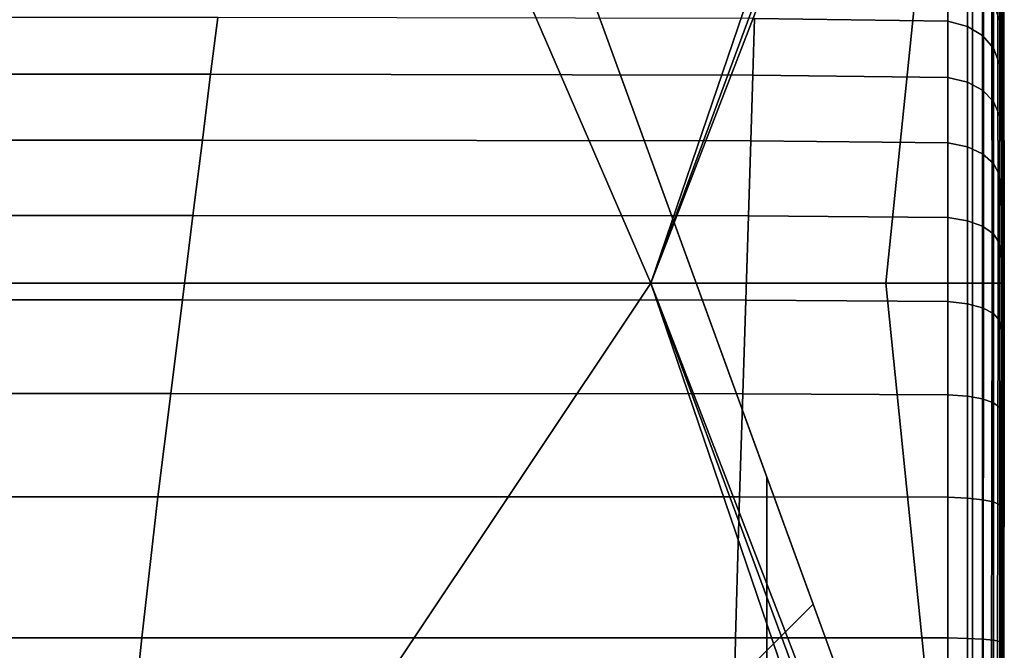
# Model space of a CAD drawing. Units: inches. Extents: x -17.1 to 10, y -17.1 to 17.1.
# Drawn here: x 6 to 10, y -15 to -12.5 of the extents above; entities that cross this region are included whole.
import ezdxf

# ---------------------------------------------------------------- set-up
doc = ezdxf.new("R2010")
doc.units = ezdxf.units.IN
doc.header["$MEASUREMENT"] = 0
doc.layers.add('SEAT-BASE', color=5, linetype='Continuous')
doc.layers.add('SEAT-FABRIC', color=5, linetype='Continuous')

msp = doc.modelspace()

# ---------------------------------------------------------------- linework, layer by layer
at = {"layer": 'SEAT-BASE'}
for points in [[(7.3585, -10.5506, 8.4645), (7.3585, -10.5506, 7.9921), (3.4805, -14.4286, 7.9921), (3.4805, -14.4286, 8.4645)], [(9.0211, -14.2998, 8.4645), (9.0211, -15.8944, 8.4645), (9.0211, -15.8944, 8.3464), (9.0211, -14.2998, 8.3464)], [(7.7411, -16.2773, 6.7534), (9.2073, -14.8111, 6.7534), (9.2878, -15.0323, 6.6639), (7.9623, -16.3579, 6.6639)]]:
    msp.add_3dface(points, dxfattribs=at)
for points, invisible_edges in [([(3.5524, -14.7528, 8.4645), (7.6827, -10.6225, 8.4645), (7.3585, -10.5506, 8.4645), (3.4805, -14.4286, 8.4645)], 11), ([(7.3585, -10.5506, 7.9921), (7.6827, -10.6225, 7.9118), (3.5524, -14.7528, 7.9118), (3.4805, -14.4286, 7.9921)], 7), ([(7.6827, -10.6225, 8.4645), (3.5524, -14.7528, 8.4645), (7.2298, -16.0912, 8.4645), (9.0211, -14.2998, 8.4645)], 5), ([(9.2073, -14.8111, 6.7534), (7.7411, -16.2773, 6.7534), (3.5524, -14.7528, 7.9118), (7.6827, -10.6225, 7.9118)], 4), ([(9.2073, -14.8111, 6.7534), (9.2073, -14.8111, 6.7534), (7.6827, -10.6225, 7.9118), (9.0211, -14.2998, 8.3464)], 12), ([(9.0211, -14.2998, 8.4645), (9.0211, -14.2998, 8.3464), (7.6827, -10.6225, 7.9118), (7.6827, -10.6225, 8.4645)], 2), ([(8.8243, -16.0912, 8.4645), (9.0211, -15.8944, 8.4645), (9.0211, -14.2998, 8.4645), (7.2298, -16.0912, 8.4645)], 4), ([(9.8731, -16.6403, 8.3464), (9.8731, -16.6403, 8.3464), (9.2878, -15.0323, 6.6639), (9.0211, -14.2998, 8.3464)], 6), ([(9.0211, -15.8944, 8.3464), (9.0211, -15.8944, 8.3464), (9.8731, -16.6403, 8.3464), (9.0211, -14.2998, 8.3464)], 2), ([(9.0211, -14.2998, 8.3464), (9.2878, -15.0323, 6.6639), (9.2073, -14.8111, 6.7534), (9.0211, -14.2998, 8.3464)], 5), ([(7.2298, -16.0912, 8.3464), (7.2298, -16.0912, 8.3464), (3.5524, -14.7528, 7.9118), (7.7411, -16.2773, 6.7534)], 10), ([(3.5524, -14.7528, 7.9118), (7.2298, -16.0912, 8.3464), (7.2298, -16.0912, 8.4645), (3.5524, -14.7528, 8.4645)], 1)]:
    msp.add_3dface(points, dxfattribs=dict(at, invisible_edges=invisible_edges))
at = {"layer": 'SEAT-FABRIC', "invisible_edges": 12}
for points in [[(9.6278, -10.5097, 8.4309), (9.4872, -10.9951, 8.4288), (8.5544, -13.5199, 8.4261)], [(8.5544, -13.5199, 8.4261), (9.421, -10.9793, 8.4288), (9.6278, -10.5097, 8.4309)], [(8.5544, -13.5199, 8.4261), (4.1733, -13.5199, 8.4261), (4.4186, -10.9887, 8.4288)], [(4.4186, -10.9887, 8.4288), (7.4588, -10.9866, 8.4288), (8.5544, -13.5199, 8.4261)], [(9.421, -10.9793, 8.4288), (8.5544, -13.5199, 8.4261), (7.4588, -10.9866, 8.4288)], [(9.503, -11.0613, 8.4288), (8.5544, -13.5199, 8.4261), (9.4872, -10.9951, 8.4288)], [(8.5544, -13.5199, 8.4261), (9.503, -11.0613, 8.4288), (9.6839, -11.7121, 8.4309)], [(9.8909, -11.0845, 8.4533), (9.9242, -11.0806, 8.4805), (9.9269, -13.5199, 8.4805)], [(9.9242, -11.0806, 8.4805), (9.9479, -11.0779, 8.5187), (9.9515, -13.5199, 8.5187)], [(9.9515, -13.5199, 8.5187), (9.9269, -13.5199, 8.4805), (9.9242, -11.0806, 8.4805)], [(9.9479, -11.0779, 8.5187), (9.9622, -11.0763, 8.5677), (9.9662, -13.5199, 8.5677)], [(9.9662, -13.5199, 8.5677), (9.9515, -13.5199, 8.5187), (9.9479, -11.0779, 8.5187)], [(9.9622, -11.0763, 8.5677), (9.9693, -11.0754, 9.0252), (9.9736, -13.5199, 9.0252)], [(9.9736, -13.5199, 9.0252), (9.9662, -13.5199, 8.5677), (9.9622, -11.0763, 8.5677)], [(9.9693, -11.0754, 9.0252), (9.9717, -11.0752, 10.2888), (9.976, -13.5199, 10.2888)], [(9.976, -13.5199, 10.2888), (9.9736, -13.5199, 9.0252), (9.9693, -11.0754, 9.0252)], [(9.9717, -11.0752, 10.2888), (9.9717, -11.0752, 11.98), (9.976, -13.5199, 11.98)], [(9.976, -13.5199, 11.98), (9.976, -13.5199, 10.2888), (9.9717, -11.0752, 10.2888)], [(9.9717, -11.0752, 11.98), (9.9717, -11.0752, 13.7202), (9.976, -13.5199, 13.7202)], [(9.976, -13.5199, 13.7202), (9.976, -13.5199, 11.98), (9.9717, -11.0752, 11.98)], [(9.9717, -11.0752, 13.7202), (9.9717, -11.1839, 15.6584), (9.976, -13.5824, 15.7071)], [(9.976, -13.5824, 15.7071), (9.976, -13.5199, 13.7202), (9.9717, -11.0752, 13.7202)], [(9.6839, -11.7121, 8.4309), (9.8481, -11.0894, 8.437), (9.8483, -13.5199, 8.437)], [(9.8481, -11.0894, 8.437), (9.8909, -11.0845, 8.4533), (9.8925, -13.5199, 8.4533)], [(9.8925, -13.5199, 8.4533), (9.8483, -13.5199, 8.437), (9.8481, -11.0894, 8.437)], [(9.9269, -13.5199, 8.4805), (9.8925, -13.5199, 8.4533), (9.8909, -11.0845, 8.4533)], [(9.976, -13.5824, 15.7071), (9.9717, -11.1839, 15.6584), (9.9717, -11.51, 17.9437)], [(9.9717, -11.51, 17.9437), (9.976, -13.7696, 18.1383), (9.976, -13.5824, 15.7071)], [(9.976, -13.7696, 18.1383), (9.9717, -11.51, 17.9437), (9.9717, -11.9194, 20.4865)], [(9.6839, -11.7121, 8.4309), (9.5003, -13.5199, 8.4288), (8.5544, -13.5199, 8.4261)], [(9.8483, -13.5199, 8.437), (9.5003, -13.5199, 8.4288), (9.6839, -11.7121, 8.4309)], [(9.9717, -11.9194, 20.4865), (9.976, -13.9167, 21.1978), (9.976, -13.7696, 18.1383)], [(9.9717, -11.9194, 20.4865), (9.9717, -12.2779, 23.1974), (9.976, -13.8585, 25.0696)], [(9.976, -13.8585, 25.0696), (9.976, -13.9167, 21.1978), (9.9717, -11.9194, 20.4865)], [(8.9719, -12.4551, 26.0961), (9.7495, -12.466, 26.0888), (9.7495, -12.2766, 25.7455)], [(9.8279, -12.3001, 25.7339), (9.7495, -12.2766, 25.7455), (9.7495, -12.466, 26.0888)], [(9.7495, -12.466, 26.0888), (9.8279, -12.4877, 26.0743), (9.8279, -12.3001, 25.7339)], [(9.8889, -12.3392, 25.7146), (9.8279, -12.3001, 25.7339), (9.8279, -12.4877, 26.0743)], [(9.9586, -12.3205, 25.2834), (9.9717, -12.7459, 25.2148), (9.9683, -12.2913, 24.2619)], [(9.9717, -12.2779, 23.1974), (9.9683, -12.2913, 24.2619), (9.9717, -12.7459, 25.2148)], [(9.9717, -12.7459, 25.2148), (9.976, -13.8585, 25.0696), (9.9717, -12.2779, 23.1974)], [(9.8279, -12.4877, 26.0743), (9.8889, -12.524, 26.0501), (9.8889, -12.3392, 25.7146)], [(9.9325, -12.394, 25.6876), (9.8889, -12.3392, 25.7146), (9.8889, -12.524, 26.0501)], [(9.9325, -12.394, 25.6876), (9.9586, -12.4644, 25.6529), (9.9586, -12.3205, 25.2834)], [(9.9717, -12.7459, 25.2148), (9.9586, -12.3205, 25.2834), (9.9586, -12.4644, 25.6529)], [(9.8889, -12.524, 26.0501), (9.9325, -12.5747, 26.0162), (9.9325, -12.394, 25.6876)], [(9.9586, -12.4644, 25.6529), (9.9325, -12.394, 25.6876), (9.9325, -12.5747, 26.0162)], [(3.8687, -12.6794, 26.3978), (6.7851, -12.6794, 26.3978), (6.8136, -12.4515, 26.0985)], [(6.8136, -12.4515, 26.0985), (3.9257, -12.4515, 26.0985), (3.8687, -12.6794, 26.3978)], [(8.9719, -12.4551, 26.0961), (6.8136, -12.4515, 26.0985), (6.7851, -12.6794, 26.3978)], [(6.7851, -12.6794, 26.3978), (8.9648, -12.6826, 26.3949), (8.9719, -12.4551, 26.0961)], [(9.7495, -12.466, 26.0888), (8.9719, -12.4551, 26.0961), (8.9648, -12.6826, 26.3949)], [(8.9648, -12.6826, 26.3949), (9.7495, -12.6923, 26.3861), (9.7495, -12.466, 26.0888)], [(9.8279, -12.4877, 26.0743), (9.7495, -12.466, 26.0888), (9.7495, -12.6923, 26.3861)], [(9.9325, -12.5747, 26.0162), (9.9586, -12.6399, 25.9726), (9.9586, -12.4644, 25.6529)], [(9.9683, -12.6606, 25.5596), (9.9586, -12.4644, 25.6529), (9.9586, -12.6399, 25.9726)], [(9.9586, -12.4644, 25.6529), (9.9683, -12.6606, 25.5596), (9.9717, -12.7459, 25.2148)], [(9.7495, -12.6923, 26.3861), (9.8279, -12.7117, 26.3685), (9.8279, -12.4877, 26.0743)], [(9.8889, -12.524, 26.0501), (9.8279, -12.4877, 26.0743), (9.8279, -12.7117, 26.3685)], [(9.8279, -12.7117, 26.3685), (9.8889, -12.744, 26.3393), (9.8889, -12.524, 26.0501)], [(9.9325, -12.5747, 26.0162), (9.8889, -12.524, 26.0501), (9.8889, -12.744, 26.3393)], [(9.8889, -12.744, 26.3393), (9.9325, -12.7893, 26.2983), (9.9325, -12.5747, 26.0162)], [(9.9586, -12.6399, 25.9726), (9.9325, -12.5747, 26.0162), (9.9325, -12.7893, 26.2983)], [(9.9325, -12.7893, 26.2983), (9.9586, -12.8474, 26.2456), (9.9586, -12.6399, 25.9726)], [(9.9717, -12.9808, 25.7227), (9.9586, -12.6399, 25.9726), (9.9586, -12.8474, 26.2456)], [(9.9586, -12.6399, 25.9726), (9.9717, -12.9808, 25.7227), (9.9683, -12.6606, 25.5596)], [(9.9683, -12.6606, 25.5596), (9.9717, -12.9808, 25.7227), (9.976, -13.8585, 25.0696)], [(9.976, -13.8585, 25.0696), (9.9717, -12.7459, 25.2148), (9.9683, -12.6606, 25.5596)], [(6.7851, -12.6794, 26.3978), (3.8687, -12.6794, 26.3978), (3.8024, -12.9446, 26.651)], [(3.8024, -12.9446, 26.651), (6.752, -12.9446, 26.651), (6.7851, -12.6794, 26.3978)], [(8.9648, -12.6826, 26.3949), (6.7851, -12.6794, 26.3978), (6.752, -12.9446, 26.651)], [(6.752, -12.9446, 26.651), (8.9565, -12.9473, 26.6477), (8.9648, -12.6826, 26.3949)], [(9.7495, -12.6923, 26.3861), (8.9648, -12.6826, 26.3949), (8.9565, -12.9473, 26.6477)], [(8.9565, -12.9473, 26.6477), (9.7495, -12.9556, 26.6375), (9.7495, -12.6923, 26.3861)], [(9.8279, -12.7117, 26.3685), (9.7495, -12.6923, 26.3861), (9.7495, -12.9556, 26.6375)], [(9.7495, -12.9556, 26.6375), (9.8279, -12.972, 26.6172), (9.8279, -12.7117, 26.3685)], [(9.8889, -12.744, 26.3393), (9.8279, -12.7117, 26.3685), (9.8279, -12.972, 26.6172)], [(9.8279, -12.972, 26.6172), (9.8889, -12.9995, 26.5833), (9.8889, -12.744, 26.3393)], [(9.9325, -12.7893, 26.2983), (9.8889, -12.744, 26.3393), (9.8889, -12.9995, 26.5833)], [(9.8889, -12.9995, 26.5833), (9.9325, -13.0379, 26.536), (9.9325, -12.7893, 26.2983)], [(9.9586, -12.8474, 26.2456), (9.9325, -12.7893, 26.2983), (9.9325, -13.0379, 26.536)], [(9.9325, -13.0379, 26.536), (9.9586, -13.0873, 26.4751), (9.9586, -12.8474, 26.2456)], [(9.9683, -12.9953, 26.0795), (9.9586, -12.8474, 26.2456), (9.9586, -13.0873, 26.4751)], [(9.9586, -12.8474, 26.2456), (9.9683, -12.9953, 26.0795), (9.9717, -12.9808, 25.7227)], [(3.7268, -13.2472, 26.8582), (6.7141, -13.2472, 26.8582), (6.752, -12.9446, 26.651)], [(6.752, -12.9446, 26.651), (3.8024, -12.9446, 26.651), (3.7268, -13.2472, 26.8582)], [(8.9565, -12.9473, 26.6477), (6.752, -12.9446, 26.651), (6.7141, -13.2472, 26.8582)], [(6.7141, -13.2472, 26.8582), (8.9471, -13.2494, 26.8545), (8.9565, -12.9473, 26.6477)], [(9.7495, -12.9556, 26.6375), (8.9565, -12.9473, 26.6477), (8.9471, -13.2494, 26.8545)], [(8.9471, -13.2494, 26.8545), (9.7495, -13.2559, 26.8432), (9.7495, -12.9556, 26.6375)], [(9.8279, -12.972, 26.6172), (9.7495, -12.9556, 26.6375), (9.7495, -13.2559, 26.8432)], [(9.7495, -13.2559, 26.8432), (9.8279, -13.2691, 26.8206), (9.8279, -12.972, 26.6172)], [(9.8889, -12.9995, 26.5833), (9.8279, -12.972, 26.6172), (9.8279, -13.2691, 26.8206)], [(9.9717, -12.9808, 25.7227), (9.9683, -12.9953, 26.0795), (9.9717, -13.3076, 26.0898)], [(9.9717, -13.3076, 26.0898), (9.976, -13.8585, 25.0696), (9.9717, -12.9808, 25.7227)], [(9.8279, -13.2691, 26.8206), (9.8889, -13.2911, 26.7829), (9.8889, -12.9995, 26.5833)], [(9.9325, -13.0379, 26.536), (9.8889, -12.9995, 26.5833), (9.8889, -13.2911, 26.7829)], [(9.9586, -13.0873, 26.4751), (9.9717, -13.3076, 26.0898), (9.9683, -12.9953, 26.0795)], [(9.8889, -13.2911, 26.7829), (9.9325, -13.3218, 26.7302), (9.9325, -13.0379, 26.536)], [(9.9586, -13.0873, 26.4751), (9.9325, -13.0379, 26.536), (9.9325, -13.3218, 26.7302)], [(9.9325, -13.3218, 26.7302), (9.9586, -13.3613, 26.6624), (9.9586, -13.0873, 26.4751)], [(9.9717, -13.3076, 26.0898), (9.9586, -13.0873, 26.4751), (9.9586, -13.3613, 26.6624)], [(6.7141, -13.2472, 26.8582), (3.7268, -13.2472, 26.8582), (3.6418, -13.5871, 27.0194)], [(3.6418, -13.5871, 27.0194), (6.6717, -13.5871, 27.0194), (6.7141, -13.2472, 26.8582)], [(8.9471, -13.2494, 26.8545), (6.7141, -13.2472, 26.8582), (6.6717, -13.5871, 27.0194)], [(6.6717, -13.5871, 27.0194), (8.9364, -13.5887, 27.0153), (8.9471, -13.2494, 26.8545)], [(9.7495, -13.2559, 26.8432), (8.9471, -13.2494, 26.8545), (8.9364, -13.5887, 27.0153)], [(8.9364, -13.5887, 27.0153), (9.7495, -13.5935, 27.0032), (9.7495, -13.2559, 26.8432)], [(9.8279, -13.2691, 26.8206), (9.7495, -13.2559, 26.8432), (9.7495, -13.5935, 27.0032)], [(9.7495, -13.5935, 27.0032), (9.8279, -13.6033, 26.9789), (9.8279, -13.2691, 26.8206)], [(9.8889, -13.2911, 26.7829), (9.8279, -13.2691, 26.8206), (9.8279, -13.6033, 26.9789)], [(9.8279, -13.6033, 26.9789), (9.8889, -13.6195, 26.9385), (9.8889, -13.2911, 26.7829)], [(9.9325, -13.3218, 26.7302), (9.8889, -13.2911, 26.7829), (9.8889, -13.6195, 26.9385)], [(9.8889, -13.6195, 26.9385), (9.9325, -13.6422, 26.8818), (9.9325, -13.3218, 26.7302)], [(9.9586, -13.3613, 26.6624), (9.9325, -13.3218, 26.7302), (9.9325, -13.6422, 26.8818)], [(9.9586, -13.3613, 26.6624), (9.9683, -13.444, 26.4433), (9.9717, -13.3076, 26.0898)], [(9.976, -13.8585, 25.0696), (9.9717, -13.3076, 26.0898), (9.9683, -13.444, 26.4433)], [(9.9325, -13.6422, 26.8818), (9.9586, -13.6713, 26.809), (9.9586, -13.3613, 26.6624)], [(9.9683, -13.444, 26.4433), (9.9586, -13.3613, 26.6624), (9.9586, -13.6713, 26.809)], [(9.9586, -13.6713, 26.809), (9.9717, -13.7343, 26.3337), (9.9683, -13.444, 26.4433)], [(9.9683, -13.444, 26.4433), (9.9717, -13.7343, 26.3337), (9.976, -13.8585, 25.0696)], [(6.8661, -16.0533, 8.4288), (3.2321, -16.0512, 8.4288), (4.1733, -13.5199, 8.4261)], [(4.1733, -13.5199, 8.4261), (8.5544, -13.5199, 8.4261), (6.8661, -16.0533, 8.4288)], [(8.4326, -16.5343, 8.4309), (6.8661, -16.0533, 8.4288), (8.5544, -13.5199, 8.4261)], [(8.5544, -13.5199, 8.4261), (9.421, -16.0606, 8.4288), (8.4326, -16.5343, 8.4309)], [(9.503, -15.9786, 8.4288), (8.5544, -13.5199, 8.4261), (9.5003, -13.5199, 8.4288)], [(9.6778, -16.4803, 8.4309), (9.4872, -16.0448, 8.4288), (8.5544, -13.5199, 8.4261)], [(8.5544, -13.5199, 8.4261), (9.503, -15.9786, 8.4288), (9.6778, -16.4803, 8.4309)], [(9.421, -16.0606, 8.4288), (8.5544, -13.5199, 8.4261), (9.4872, -16.0448, 8.4288)], [(9.5003, -13.5199, 8.4288), (9.6839, -15.3278, 8.4309), (9.503, -15.9786, 8.4288)], [(9.8481, -15.9505, 8.437), (9.6839, -15.3278, 8.4309), (9.5003, -13.5199, 8.4288)], [(9.5003, -13.5199, 8.4288), (9.8483, -13.5199, 8.437), (9.8481, -15.9505, 8.437)], [(9.8909, -15.9554, 8.4533), (9.8481, -15.9505, 8.437), (9.8483, -13.5199, 8.437)], [(9.8483, -13.5199, 8.437), (9.8925, -13.5199, 8.4533), (9.8909, -15.9554, 8.4533)], [(9.9242, -15.9593, 8.4805), (9.8909, -15.9554, 8.4533), (9.8925, -13.5199, 8.4533)], [(9.8925, -13.5199, 8.4533), (9.9269, -13.5199, 8.4805), (9.9242, -15.9593, 8.4805)], [(9.9479, -15.962, 8.5187), (9.9242, -15.9593, 8.4805), (9.9269, -13.5199, 8.4805)], [(9.9269, -13.5199, 8.4805), (9.9515, -13.5199, 8.5187), (9.9479, -15.962, 8.5187)], [(9.9622, -15.9636, 8.5677), (9.9479, -15.962, 8.5187), (9.9515, -13.5199, 8.5187)], [(9.9515, -13.5199, 8.5187), (9.9662, -13.5199, 8.5677), (9.9622, -15.9636, 8.5677)], [(9.9693, -15.9644, 9.0252), (9.9622, -15.9636, 8.5677), (9.9662, -13.5199, 8.5677)], [(9.9662, -13.5199, 8.5677), (9.9736, -13.5199, 9.0252), (9.9693, -15.9644, 9.0252)], [(9.9717, -15.9647, 10.2888), (9.9693, -15.9644, 9.0252), (9.9736, -13.5199, 9.0252)], [(9.9717, -15.9647, 11.98), (9.9717, -15.9647, 10.2888), (9.976, -13.5199, 10.2888)], [(9.976, -13.5199, 10.2888), (9.976, -13.5199, 11.98), (9.9717, -15.9647, 11.98)], [(9.9736, -13.5199, 9.0252), (9.976, -13.5199, 10.2888), (9.9717, -15.9647, 10.2888)], [(9.9717, -15.9809, 15.7557), (9.9717, -15.9647, 13.7202), (9.976, -13.5199, 13.7202)], [(9.976, -13.5199, 13.7202), (9.976, -13.5824, 15.7071), (9.9717, -15.9809, 15.7557)], [(9.9717, -15.9647, 13.7202), (9.9717, -15.9647, 11.98), (9.976, -13.5199, 11.98)], [(9.976, -13.5199, 11.98), (9.976, -13.5199, 13.7202), (9.9717, -15.9647, 13.7202)], [(3.5475, -13.9643, 27.1345), (6.6245, -13.9643, 27.1345), (6.6717, -13.5871, 27.0194)], [(6.6717, -13.5871, 27.0194), (3.6418, -13.5871, 27.0194), (3.5475, -13.9643, 27.1345)], [(8.9364, -13.5887, 27.0153), (6.6717, -13.5871, 27.0194), (6.6245, -13.9643, 27.1345)], [(6.6245, -13.9643, 27.1345), (8.9246, -13.9654, 27.1303), (8.9364, -13.5887, 27.0153)], [(9.7495, -13.5935, 27.0032), (8.9364, -13.5887, 27.0153), (8.9246, -13.9654, 27.1303)], [(8.9246, -13.9654, 27.1303), (9.7495, -13.9686, 27.1176), (9.7495, -13.5935, 27.0032)], [(9.8279, -13.6033, 26.9789), (9.7495, -13.5935, 27.0032), (9.7495, -13.9686, 27.1176)], [(9.7495, -13.9686, 27.1176), (9.8279, -13.9751, 27.0922), (9.8279, -13.6033, 26.9789)], [(9.8889, -13.6195, 26.9385), (9.8279, -13.6033, 26.9789), (9.8279, -13.9751, 27.0922)], [(9.9717, -15.9809, 15.7557), (9.976, -13.5824, 15.7071), (9.976, -13.7696, 18.1383)], [(9.8279, -13.9751, 27.0922), (9.8889, -13.9859, 27.05), (9.8889, -13.6195, 26.9385)], [(9.9325, -13.6422, 26.8818), (9.8889, -13.6195, 26.9385), (9.8889, -13.9859, 27.05)], [(9.8889, -13.9859, 27.05), (9.9325, -14.001, 26.9908), (9.9325, -13.6422, 26.8818)], [(9.9586, -13.6713, 26.809), (9.9325, -13.6422, 26.8818), (9.9325, -14.001, 26.9908)], [(9.9325, -14.001, 26.9908), (9.9586, -14.0204, 26.9147), (9.9586, -13.6713, 26.809)], [(9.9717, -13.7343, 26.3337), (9.9586, -13.6713, 26.809), (9.9586, -14.0204, 26.9147)], [(9.9586, -14.0204, 26.9147), (9.9683, -14.0218, 26.6634), (9.9717, -13.7343, 26.3337)], [(9.9717, -13.7343, 26.3337), (9.9683, -14.0218, 26.6634), (9.9717, -14.2797, 26.4586)], [(9.9717, -14.2797, 26.4586), (9.976, -13.8585, 25.0696), (9.9717, -13.7343, 26.3337)], [(9.976, -13.7696, 18.1383), (9.9717, -16.0293, 18.3329), (9.9717, -15.9809, 15.7557)], [(9.9717, -16.0293, 18.3329), (9.976, -13.7696, 18.1383), (9.976, -13.9167, 21.1978)], [(9.9683, -14.9038, 26.7528), (9.9717, -15.3063, 26.4911), (9.976, -13.8585, 25.0696)], [(9.976, -13.8585, 25.0696), (9.9717, -14.2797, 26.4586), (9.9683, -14.9038, 26.7528)], [(9.9717, -16.0515, 24.3598), (9.976, -13.8585, 25.0696), (9.9717, -15.3063, 26.4911)], [(9.9717, -16.0671, 21.2636), (9.976, -13.9167, 21.1978), (9.976, -13.8585, 25.0696)], [(9.976, -13.8585, 25.0696), (9.9717, -16.0515, 24.3598), (9.9717, -16.0671, 21.2636)], [(9.976, -13.9167, 21.1978), (9.9717, -16.0671, 21.2636), (9.9717, -16.0293, 18.3329)], [(6.6245, -13.9643, 27.1345), (3.5475, -13.9643, 27.1345), (3.4438, -14.3789, 27.2036)], [(3.4438, -14.3789, 27.2036), (6.5727, -14.3789, 27.2036), (6.6245, -13.9643, 27.1345)], [(8.9246, -13.9654, 27.1303), (6.6245, -13.9643, 27.1345), (6.5727, -14.3789, 27.2036)], [(6.5727, -14.3789, 27.2036), (8.9117, -14.3795, 27.1993), (8.9246, -13.9654, 27.1303)], [(9.7495, -13.9686, 27.1176), (8.9246, -13.9654, 27.1303), (8.9117, -14.3795, 27.1993)], [(8.9117, -14.3795, 27.1993), (9.7495, -14.3814, 27.1863), (9.7495, -13.9686, 27.1176)], [(9.8279, -13.9751, 27.0922), (9.7495, -13.9686, 27.1176), (9.7495, -14.3814, 27.1863)], [(9.7495, -14.3814, 27.1863), (9.8279, -14.3852, 27.1604), (9.8279, -13.9751, 27.0922)], [(9.8889, -13.9859, 27.05), (9.8279, -13.9751, 27.0922), (9.8279, -14.3852, 27.1604)], [(9.8279, -14.3852, 27.1604), (9.8889, -14.3915, 27.1173), (9.8889, -13.9859, 27.05)], [(9.9325, -14.001, 26.9908), (9.8889, -13.9859, 27.05), (9.8889, -14.3915, 27.1173)], [(9.8889, -14.3915, 27.1173), (9.9325, -14.4003, 27.0569), (9.9325, -14.001, 26.9908)], [(9.9586, -14.0204, 26.9147), (9.9325, -14.001, 26.9908), (9.9325, -14.4003, 27.0569)], [(9.9325, -14.4003, 27.0569), (9.9586, -14.4117, 26.9792), (9.9586, -14.0204, 26.9147)], [(9.9683, -14.0218, 26.6634), (9.9586, -14.0204, 26.9147), (9.9586, -14.4117, 26.9792)], [(9.9586, -14.4117, 26.9792), (9.9717, -14.2797, 26.4586), (9.9683, -14.0218, 26.6634)], [(9.9586, -14.9618, 27.0121), (9.9683, -14.9038, 26.7528), (9.9717, -14.2797, 26.4586)], [(9.9717, -14.2797, 26.4586), (9.9586, -14.4117, 26.9792), (9.9586, -14.9618, 27.0121)], [(3.3147, -14.9475, 27.2381), (6.5082, -14.9467, 27.2381), (6.5727, -14.3789, 27.2036)], [(6.5727, -14.3789, 27.2036), (3.4438, -14.3789, 27.2036), (3.3147, -14.9475, 27.2381)], [(8.9117, -14.3795, 27.1993), (6.5727, -14.3789, 27.2036), (6.5082, -14.9467, 27.2381)], [(6.5082, -14.9467, 27.2381), (8.8956, -14.9466, 27.2338), (8.9117, -14.3795, 27.1993)], [(9.7495, -14.3814, 27.1863), (8.9117, -14.3795, 27.1993), (8.8956, -14.9466, 27.2338)], [(8.8956, -14.9466, 27.2338), (9.7495, -14.9473, 27.2207), (9.7495, -14.3814, 27.1863)], [(9.8279, -14.3852, 27.1604), (9.7495, -14.3814, 27.1863), (9.7495, -14.9473, 27.2207)], [(9.7495, -14.9473, 27.2207), (9.8279, -14.9491, 27.1946), (9.8279, -14.3852, 27.1604)], [(9.8889, -14.3915, 27.1173), (9.8279, -14.3852, 27.1604), (9.8279, -14.9491, 27.1946)], [(9.8279, -14.9491, 27.1946), (9.8889, -14.9522, 27.1512), (9.8889, -14.3915, 27.1173)], [(9.9325, -14.4003, 27.0569), (9.8889, -14.3915, 27.1173), (9.8889, -14.9522, 27.1512)], [(9.8889, -14.9522, 27.1512), (9.9325, -14.9564, 27.0903), (9.9325, -14.4003, 27.0569)], [(9.9586, -14.4117, 26.9792), (9.9325, -14.4003, 27.0569), (9.9325, -14.9564, 27.0903)], [(9.9325, -14.9564, 27.0903), (9.9586, -14.9618, 27.0121), (9.9586, -14.4117, 26.9792)], [(9.9683, -14.9038, 26.7528), (9.9586, -14.9618, 27.0121), (9.9586, -15.7873, 27.023)], [(9.9586, -15.7873, 27.023), (9.9717, -15.3063, 26.4911), (9.9683, -14.9038, 26.7528)], [(6.5082, -14.9467, 27.2381), (3.3147, -14.9475, 27.2381), (3.1441, -15.7869, 27.2496)], [(3.1441, -15.7869, 27.2496), (6.4232, -15.7837, 27.2496), (6.5082, -14.9467, 27.2381)], [(8.8956, -14.9466, 27.2338), (6.5082, -14.9467, 27.2381), (6.4232, -15.7837, 27.2496)], [(6.4232, -15.7837, 27.2496), (8.8743, -15.7821, 27.2453), (8.8956, -14.9466, 27.2338)], [(9.7495, -14.9473, 27.2207), (8.8956, -14.9466, 27.2338), (8.8743, -15.7821, 27.2453)], [(8.8743, -15.7821, 27.2453), (9.7495, -15.7818, 27.2322), (9.7495, -14.9473, 27.2207)], [(9.8279, -14.9491, 27.1946), (9.7495, -14.9473, 27.2207), (9.7495, -15.7818, 27.2322)], [(9.7495, -15.7818, 27.2322), (9.8279, -15.7824, 27.206), (9.8279, -14.9491, 27.1946)], [(9.8889, -14.9522, 27.1512), (9.8279, -14.9491, 27.1946), (9.8279, -15.7824, 27.206)], [(9.8279, -15.7824, 27.206), (9.8889, -15.7836, 27.1625), (9.8889, -14.9522, 27.1512)], [(9.9325, -14.9564, 27.0903), (9.8889, -14.9522, 27.1512), (9.8889, -15.7836, 27.1625)], [(9.8889, -15.7836, 27.1625), (9.9325, -15.7852, 27.1015), (9.9325, -14.9564, 27.0903)], [(9.9586, -14.9618, 27.0121), (9.9325, -14.9564, 27.0903), (9.9325, -15.7852, 27.1015)], [(9.9325, -15.7852, 27.1015), (9.9586, -15.7873, 27.023), (9.9586, -14.9618, 27.0121)]]:
    msp.add_3dface(points, dxfattribs=at)

doc.saveas('drawing.dxf')
